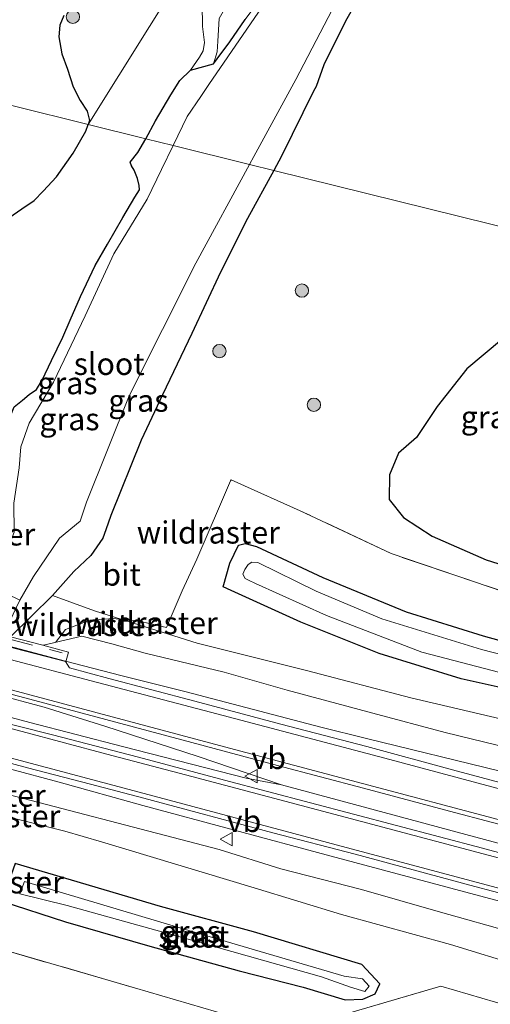
# Model space of a CAD drawing. Units: metres. Extents: x 231434 to 240003, y 550000 to 556250.
# Drawn here: x 232864 to 232917, y 554329 to 554439 of the extents above; entities that cross this region are included whole.
import ezdxf
from ezdxf.enums import TextEntityAlignment as Align

# ---------------------------------------------------------------- set-up
doc = ezdxf.new("R2010")
doc.units = ezdxf.units.M
doc.linetypes.add('IE-TERREINAFSCHEIDING', pattern=[10, 8, -2])
doc.layers.get('0').update_dxf_attribs({"lineweight": 25})
for name, color, linetype, lineweight in [('B-ME-BV-GELEIDECONSTRUCTIE-GELEIDERAIL-L-B1', 213, 'BV-GELEIDERAIL', 18), ('B-ME-BV-GELEIDECONSTRUCTIE-GELEIDERAIL-L-B2', 213, 'BV-GELEIDERAIL', 18), ('B-ME-GR-BOOM-S-B1', 93, 'Continuous', 18), ('B-ME-GW-INSTEEKWATERGANG-L-B1', 10, 'Continuous', 25), ('B-ME-GW-KRUINLIJN-L-B1', 93, 'Continuous', 18), ('B-ME-GW-TEENLIJN-L-B1', 93, 'Continuous', 18), ('B-ME-IE-GRASLAND-GV-B6', 93, 'Continuous', 18), ('B-ME-IE-HULPGEOMETRIE-L-B1', 53, 'Continuous', 18), ('B-ME-IE-TERREINAFSCHEIDING-DOORGANG-L-B1', 8, 'IE-TERREINAFSCHEIDING-KUNSTMATIG-OPEN', 18), ('B-ME-IE-TERREINAFSCHEIDING-RASTERHEKWERK-L-B1', 8, 'IE-TERREINAFSCHEIDING', 18), ('B-ME-IE-TERREINAFSCHEIDING-RASTERHEKWERK-L-B2', 8, 'IE-TERREINAFSCHEIDING', 18), ('B-ME-MW-MUUR-GV-B6', 8, 'IE-TERREINAFSCHEIDING-KUNSTMATIG', 18), ('B-ME-OG-WATER-GV-B6', 153, 'Continuous', 18), ('B-ME-VH-VERH_SOORT-BITUMEN-GV-B6', 8, 'IE-TERREINAFSCHEIDING-NATUURLIJK-HOUTWAL', 18), ('B-ME-VW-MARKERING-STREEP-015-L-B1', 7, 'Continuous', 18), ('B-ME-VW-MEUBILAIR_WEGMEUBILAIR-VERKEERSBORD-S-B1', 8, 'Continuous', 18)]:
    doc.layers.add(name, color=color, linetype=linetype, lineweight=lineweight)
doc.styles.add('NLCS-ISO', font='NLCS-ISO.TTF')
doc.linetypes.add('BV-GELEIDERAIL', pattern='A,10,-3,[108,NLCS.SHX,S=1,R=0,X=0,Y=0],-3', length=16)
doc.linetypes.add('IE-TERREINAFSCHEIDING-KUNSTMATIG', pattern='A,4,[82,NLCS.SHX,S=0.75,R=90,X=0,Y=0],4,-2', length=10)
doc.linetypes.add('IE-TERREINAFSCHEIDING-KUNSTMATIG-OPEN', pattern='A,7,-1.5,[67,NLCS.SHX,S=0.75,R=0,X=0,Y=0],-1.5', length=10)
doc.linetypes.add('IE-TERREINAFSCHEIDING-NATUURLIJK-HOUTWAL', pattern='A,7,-1.5,[67,NLCS.SHX,S=0.75,R=45,X=0,Y=0],-1.5,7,-1.5,[70,NLCS.SHX,S=0.75,R=0,X=0,Y=0],-1.5', length=20)

# ---------------------------------------------------------------- blocks, each defined once
blk = doc.blocks.new('verkeersbord')
for p, q in [((0, 0.75), (-0.75, -0.625)), ((0.75, -0.625), (0, 0.75)), ((-0.75, -0.625), (0.75, -0.625))]:
    blk.add_line(p, q)
blk = doc.blocks.new('boom')
blk.add_hatch(color=256).paths.add_polyline_path([(-0.75, 0, 1), (0.75, 0, 1)])
blk.add_circle((0, 0), 0.75)

msp = doc.modelspace()

# ---------------------------------------------------------------- linework, layer by layer
at = {"layer": 'B-ME-BV-GELEIDECONSTRUCTIE-GELEIDERAIL-L-B1'}
for points in [[(232869.123, 554367.2297, 12.1708), (232875.3386, 554365.6212, 12.2194), (232882.549, 554363.8239, 12.2837), (232897.8498, 554359.8118, 12.4007)], [(232861.0828, 554363.5642, 12.2457), (232866.7254, 554362.0337, 12.273), (232873.5359, 554359.9267, 12.3302), (232884.0418, 554356.4777, 12.4141), (232893.391, 554353.2947, 12.5199)], [(232893.391, 554353.2947, 12.5199), (232889.4416, 554354.0368, 12.4764), (232875.522, 554357.6324, 12.2951), (232865.1245, 554360.3061, 12.2058), (232860.1492, 554361.6243, 12.2313)], [(232897.8498, 554359.8118, 12.4007), (232902.9848, 554358.5085, 12.2589), (232918.0156, 554354.8584, 11.8055)], [(232862.8334, 554355.0964, 12.1697), (232868.408, 554353.6075, 12.2122), (232877.8057, 554350.995, 12.3246), (232898.4327, 554345.4128, 12.5173), (232915.1156, 554340.9735, 12.7001), (232924.1505, 554338.5668, 12.8113), (232942.2358, 554333.8208, 13.0442), (232958.9778, 554329.4134, 13.2696), (232965.3972, 554327.7617, 13.3816), (232969.3106, 554326.8388, 13.4045), (232975.7173, 554325.15, 13.4691)], [(232976.8479, 554330.6507, 13.5917), (232970.4311, 554332.398, 13.4628), (232966.9723, 554333.4436, 13.3997), (232949.463, 554338.2214, 13.1335), (232931.9144, 554342.929, 12.9217), (232914.1533, 554347.7057, 12.7094), (232893.391, 554353.2947, 12.5199)]]:
    msp.add_polyline3d(points, dxfattribs=at)
at = {"layer": 'B-ME-BV-GELEIDECONSTRUCTIE-GELEIDERAIL-L-B2'}
msp.add_polyline3d([(232851.7846, 554371.8147, 12.0078), (232857.6908, 554370.2549, 12.0751), (232869.123, 554367.2297, 12.1708)], dxfattribs=at)
at = {"layer": 'B-ME-GW-INSTEEKWATERGANG-L-B1'}
for points in [[(232904.326, 554445.824, 9.615), (232900.607, 554439.297, 9.659), (232898.158, 554434.376, 9.733), (232897.314, 554431.925, 9.802), (232897.025, 554431.395, 9.891), (232893.406, 554424.079, 9.976), (232892.5326, 554422.4833, 9.9676)], [(232868.915, 554439.918, 9.946), (232868.485, 554438.848, 9.975), (232868.358, 554437.514, 9.979), (232868.725, 554435.608, 10.032), (232869.331, 554433.897, 10.019), (232869.985, 554431.885, 9.996), (232870.774, 554430.346, 9.996), (232871.554, 554429.148, 9.961), (232871.819, 554428.086, 9.935), (232871.6749, 554427.6626, 9.9257)], [(232878.1581, 554426.0527, 9.8559), (232879.247, 554428.05, 9.819), (232880.971, 554430.992, 9.916), (232881.994, 554432.598, 9.92), (232883.185, 554433.784, 9.879), (232885.747, 554434.496, 9.008), (232886.177, 554435.062, 9.023), (232887.58, 554436.94, 8.965), (232889.305, 554439.455, 8.843)], [(232862.27, 554416.809, 9.956), (232864.211, 554418.151, 9.915), (232865.604, 554419.093, 9.924), (232866.606, 554420.151, 9.93), (232868.089, 554421.774, 9.901), (232869.982, 554424.407, 9.889), (232871.417, 554426.905, 9.909), (232871.6749, 554427.6626, 9.9257)], [(232861.2949, 554389.2218, 9.8307), (232861.983, 554391.634, 9.858), (232862.627, 554394.113, 9.842), (232863.36, 554395.873, 9.867), (232864.27, 554396.613, 9.497), (232865.02, 554397.267, 9.237), (232865.87, 554397.819, 8.963), (232866.484, 554398.856, 8.947), (232867.537, 554401.09, 8.955), (232868.802, 554403.707, 9.015), (232869.658, 554405.615, 9.019), (232870.794, 554408.269, 9.027), (232872.455, 554411.786, 8.993), (232873.851, 554414.178, 8.947), (232875.574, 554417.182, 8.907), (232876.922, 554419.457, 8.855), (232877.429, 554420.302, 8.827), (232877.387, 554420.772, 8.811), (232877.208, 554421.559, 9.139), (232876.858, 554422.516, 9.516), (232876.548, 554423.012, 9.732), (232876.373, 554423.394, 9.859), (232877.257, 554424.501, 9.85), (232878.1581, 554426.0527, 9.8559)], [(232892.5326, 554422.4833, 9.9676), (232889.574, 554417.078, 9.939), (232886.537, 554411.02, 9.936), (232883.321, 554404.135, 9.997), (232880.038, 554397.228, 9.996), (232877.628, 554392.123, 9.875), (232874.203, 554383.614, 10.063), (232873.667, 554382.018, 10.153), (232873.303, 554381.078, 10.183), (232871.969, 554379.132, 10.334), (232870.057, 554377.311, 10.337), (232867.671, 554374.611, 10.109), (232862.9433, 554369.9625, 8.837)], [(232918.151, 554403.407, 9.906), (232914.252, 554400.145, 9.949), (232910.919, 554395.886, 9.923), (232908.593, 554392.417, 9.934), (232906.56, 554390.644, 9.936), (232905.545, 554388.223, 9.952), (232905.519, 554385.434, 9.901), (232907.142, 554383.409, 9.868), (232910.358, 554381.292, 9.843), (232916.433, 554378.648, 9.883), (232924.28, 554376.171, 9.977)], [(232923.05, 554363.123, 9.837), (232913.627, 554365.235, 9.979), (232904.404, 554368.098, 10.031), (232895.575, 554371.613, 10.108), (232887.747, 554375.175, 10.017), (232886.851, 554375.604, 10.052), (232887.606, 554378.266, 10.056), (232888.575, 554380.29, 9.96), (232889.326, 554380.467, 9.912), (232890.604, 554380.137, 9.889), (232898.05, 554376.644, 9.885), (232907.425, 554372.777, 9.896), (232916.071, 554370.072, 9.988), (232926.127, 554367.297, 9.94)], [(232904.457, 554330.892, 9.929), (232902.429, 554333.062, 9.918), (232890.261, 554336.768, 10.031), (232879.799, 554339.604, 10.012), (232863.476, 554344.447, 10.057), (232861.951, 554340.217, 10.059), (232869.124, 554337.888, 9.965), (232878.586, 554335.138, 10.047), (232888.641, 554332.364, 9.909), (232895.847, 554330.52, 9.812), (232900.558, 554329.098, 9.874), (232902.565, 554329.179, 9.925), (232903.929, 554329.776, 9.936), (232904.457, 554330.892, 9.929)]]:
    msp.add_polyline3d(points, dxfattribs=at)
at = {"layer": 'B-ME-GW-KRUINLIJN-L-B1'}
for points in [[(232898.811, 554457.103, 9.846), (232897.535, 554456.536, 9.92), (232895.736, 554455.17, 9.955), (232894.291, 554453.851, 9.911), (232892.673, 554451.78, 9.897), (232891.945, 554450.151, 9.865), (232891.585, 554448.139, 9.806), (232891.402, 554446.666, 9.741), (232890.831, 554445.794, 9.775), (232889.781, 554445.156, 9.82), (232888.108, 554444.298, 9.876), (232886.643, 554443.47, 9.901), (232885.276, 554442.409, 9.921), (232884.494, 554441.201, 9.945), (232884.519, 554438.688, 9.915), (232884.763, 554436.885, 9.843), (232884.61, 554435.931, 9.885), (232884.203, 554435.236, 9.902), (232883.185, 554433.784, 9.879)], [(232920.573, 554357.063, 11.771), (232911.819, 554359.198, 11.729), (232903.692, 554361.388, 11.614), (232894.051, 554363.977, 11.526), (232886.952, 554365.986, 11.458), (232878.096, 554368.123, 11.372), (232874.341, 554369.183, 11.311), (232870.9475, 554370.033, 11.3015), (232866.656, 554369.024, 11.095), (232866.5515, 554369.0102, 11.4901)], [(232975.3241, 554323.8605, 12.5979), (232972.883, 554323.008, 12.605), (232971.823, 554322.896, 12.578), (232970.816, 554323.023, 12.53), (232969.655, 554323.332, 12.537), (232968.16, 554323.721, 12.535), (232966.399, 554324.135, 12.521), (232959.186, 554326.38, 12.466), (232949.567, 554328.945, 12.359), (232939.157, 554331.549, 12.224), (232929.062, 554334.05, 12.097), (232919.836, 554336.563, 11.94), (232911.043, 554339.061, 11.886), (232902.417, 554341.501, 11.764), (232893.342, 554343.84, 11.674), (232886.407, 554346.014, 11.671), (232859.035, 554353.158, 11.29)]]:
    msp.add_polyline3d(points, dxfattribs=at)
at = {"layer": 'B-ME-GW-TEENLIJN-L-B1'}
for points in [[(232885.747, 554434.496, 9.008), (232886.183, 554435.827, 9.035), (232886.254, 554437.044, 9.091), (232886.415, 554439.579, 9.064), (232887.155, 554440.904, 9.033), (232888.71, 554441.914, 8.958), (232890.286, 554442.589, 8.86), (232891.378, 554443.37, 8.828), (232892.512, 554444.955, 8.851), (232893.252, 554446.506, 8.888), (232894.048, 554448.486, 8.969), (232894.875, 554450.244, 8.943), (232896.331, 554452.132, 8.972), (232897.342, 554453.176, 8.931), (232898.413, 554453.933, 8.932)], [(232921.074, 554360.006, 10.164), (232907.9557, 554363.0997, 10.2293), (232896.231, 554366.172, 10.251), (232883.92, 554369.242, 10.266), (232875.4375, 554371.9368, 10.4896), (232872.396, 554372.903, 10.233), (232867.671, 554374.611, 10.109)], [(232856.28, 554351.201, 10.117), (232860.0859, 554350.3439, 10.4025), (232869.034, 554348.079, 10.212), (232873.168, 554346.881, 10.342), (232890.319, 554341.704, 10.279), (232900.155, 554338.689, 10.247), (232912.41, 554335.332, 10.227), (232920.476, 554332.84, 10.221), (232928.351, 554330.175, 10.161), (232931.635, 554328.648, 10.265), (232944.728, 554324.955, 10.719), (232967.006, 554320.264, 10.526), (232976.404, 554318.154, 10.537), (232977.935, 554318.073, 10.557)]]:
    msp.add_polyline3d(points, dxfattribs=at)
at = {"layer": 'B-ME-IE-GRASLAND-GV-B6'}
for points in [[(232895.996, 554466.619, 9.864), (232871.6749, 554427.6626, 9.9257), (232871.819, 554428.086, 9.935), (232871.554, 554429.148, 9.961), (232870.774, 554430.346, 9.996), (232869.985, 554431.885, 9.996), (232869.331, 554433.897, 10.019), (232868.725, 554435.608, 10.032), (232868.358, 554437.514, 9.979), (232868.485, 554438.848, 9.975), (232868.915, 554439.918, 9.946)], [(232884.494, 554441.201, 9.945), (232884.519, 554438.688, 9.915), (232884.763, 554436.885, 9.843), (232884.61, 554435.931, 9.885), (232884.203, 554435.236, 9.902), (232883.185, 554433.784, 9.879), (232881.994, 554432.598, 9.92), (232880.971, 554430.992, 9.916), (232879.247, 554428.05, 9.819), (232878.1581, 554426.0527, 9.8559), (232871.6749, 554427.6626, 9.9257), (232895.996, 554466.619, 9.864)], [(232885.747, 554434.496, 9.008), (232886.183, 554435.827, 9.035), (232886.254, 554437.044, 9.091), (232886.415, 554439.579, 9.064), (232887.155, 554440.904, 9.033), (232888.71, 554441.914, 8.958), (232890.286, 554442.589, 8.86), (232891.378, 554443.37, 8.828), (232892.512, 554444.955, 8.851), (232893.252, 554446.506, 8.888), (232894.048, 554448.486, 8.969), (232894.875, 554450.244, 8.943), (232896.331, 554452.132, 8.972), (232897.342, 554453.176, 8.931), (232898.413, 554453.933, 8.932), (232896.942, 554451.155, 8.841), (232894.252, 554446.903, 8.93), (232891.961, 554443.039, 8.791), (232889.305, 554439.455, 8.843), (232887.58, 554436.94, 8.965), (232886.177, 554435.062, 9.023), (232885.747, 554434.496, 9.008)], [(232897.657, 554450.27, 8.076), (232885.253, 554432.135, 8.202), (232884.328, 554430.797, 7.843), (232882.801, 554428.546, 7.874), (232881.2321, 554425.2894, 8.0598), (232878.1581, 554426.0527, 9.8559), (232879.247, 554428.05, 9.819), (232880.971, 554430.992, 9.916), (232881.994, 554432.598, 9.92), (232883.185, 554433.784, 9.879)], [(232904.326, 554445.824, 9.615), (232900.607, 554439.297, 9.659), (232898.158, 554434.376, 9.733), (232897.314, 554431.925, 9.802), (232897.025, 554431.395, 9.891), (232893.406, 554424.079, 9.976), (232892.5326, 554422.4833, 9.9676), (232889.816, 554423.1578, 8.209), (232890.291, 554424.034, 8.215), (232895.036, 554432.726, 8.221), (232901.411, 554444.991, 7.994)], [(232923.9152, 554414.6905, 10.032), (232892.5326, 554422.4833, 9.9676), (232893.406, 554424.079, 9.976), (232897.025, 554431.395, 9.891), (232897.314, 554431.925, 9.802), (232898.158, 554434.376, 9.733), (232900.607, 554439.297, 9.659), (232904.326, 554445.824, 9.615)], [(232883.185, 554433.784, 9.879), (232884.203, 554435.236, 9.902), (232884.61, 554435.931, 9.885), (232884.763, 554436.885, 9.843), (232884.519, 554438.688, 9.915), (232884.494, 554441.201, 9.945)], [(232868.915, 554439.918, 9.946), (232868.485, 554438.848, 9.975), (232868.358, 554437.514, 9.979), (232868.725, 554435.608, 10.032), (232869.331, 554433.897, 10.019), (232869.985, 554431.885, 9.996), (232870.774, 554430.346, 9.996), (232871.554, 554429.148, 9.961), (232871.819, 554428.086, 9.935), (232871.6749, 554427.6626, 9.9257), (232863.2293, 554429.7597, 9.3727)], [(232886.415, 554439.579, 9.064), (232886.254, 554437.044, 9.091), (232886.183, 554435.827, 9.035), (232885.747, 554434.496, 9.008), (232883.185, 554433.784, 9.879)], [(232883.185, 554433.784, 9.879), (232885.747, 554434.496, 9.008), (232886.177, 554435.062, 9.023), (232887.58, 554436.94, 8.965), (232889.305, 554439.455, 8.843)], [(232863.2293, 554429.7597, 9.3727), (232871.6749, 554427.6626, 9.9257), (232871.417, 554426.905, 9.909), (232869.982, 554424.407, 9.889), (232868.089, 554421.774, 9.901), (232866.606, 554420.151, 9.93), (232865.604, 554419.093, 9.924), (232864.211, 554418.151, 9.915), (232862.27, 554416.809, 9.956)], [(232862.27, 554416.809, 9.956), (232864.211, 554418.151, 9.915), (232865.604, 554419.093, 9.924), (232866.606, 554420.151, 9.93), (232868.089, 554421.774, 9.901), (232869.982, 554424.407, 9.889), (232871.417, 554426.905, 9.909), (232871.6749, 554427.6626, 9.9257), (232878.1581, 554426.0527, 9.8559), (232877.257, 554424.501, 9.85), (232876.373, 554423.394, 9.859), (232876.548, 554423.012, 9.732), (232876.858, 554422.516, 9.516), (232877.208, 554421.559, 9.139), (232877.387, 554420.772, 8.811), (232877.429, 554420.302, 8.827), (232876.922, 554419.457, 8.855), (232875.574, 554417.182, 8.907), (232873.851, 554414.178, 8.947), (232872.455, 554411.786, 8.993), (232870.794, 554408.269, 9.027), (232869.658, 554405.615, 9.019), (232868.802, 554403.707, 9.015), (232867.537, 554401.09, 8.955), (232866.484, 554398.856, 8.947), (232865.87, 554397.819, 8.963), (232865.02, 554397.267, 9.237), (232864.27, 554396.613, 9.497), (232863.36, 554395.873, 9.867)], [(232863.36, 554395.873, 9.867), (232864.27, 554396.613, 9.497), (232865.02, 554397.267, 9.237), (232865.87, 554397.819, 8.963), (232866.484, 554398.856, 8.947), (232867.537, 554401.09, 8.955), (232868.802, 554403.707, 9.015), (232869.658, 554405.615, 9.019), (232870.794, 554408.269, 9.027), (232872.455, 554411.786, 8.993), (232873.851, 554414.178, 8.947), (232875.574, 554417.182, 8.907), (232876.922, 554419.457, 8.855), (232877.429, 554420.302, 8.827), (232877.387, 554420.772, 8.811), (232877.208, 554421.559, 9.139), (232876.858, 554422.516, 9.516), (232876.548, 554423.012, 9.732), (232876.373, 554423.394, 9.859), (232877.257, 554424.501, 9.85), (232878.1581, 554426.0527, 9.8559), (232881.2321, 554425.2894, 8.0598), (232879.921, 554422.568, 8.215), (232878.299, 554419.236, 8.013), (232874.538, 554413.077, 8.405), (232871.32, 554406.123, 8.274), (232867.776, 554398.629, 8.078), (232865.029, 554394.005, 8.332), (232864.098, 554391.376, 8.024), (232863.894, 554389.001, 8.138)], [(232892.5326, 554422.4833, 9.9676), (232889.574, 554417.078, 9.939), (232886.537, 554411.02, 9.936), (232883.321, 554404.135, 9.997), (232880.038, 554397.228, 9.996), (232877.628, 554392.123, 9.875), (232874.203, 554383.614, 10.063), (232873.667, 554382.018, 10.153), (232873.303, 554381.078, 10.183), (232871.969, 554379.132, 10.334), (232870.057, 554377.311, 10.337), (232867.671, 554374.611, 10.109), (232862.9433, 554369.9625, 8.837), (232862.0976, 554370.1698, 8.55), (232863.966, 554374.081, 8.55), (232865.517, 554376.769, 8.357), (232868.443, 554381.07, 8.163), (232870.781, 554382.998, 8.062), (232871.495, 554385.113, 8.254), (232876.27, 554397.109, 8.106), (232883.78, 554412.023, 8.133), (232889.816, 554423.1578, 8.209), (232892.5326, 554422.4833, 9.9676)], [(232924.04, 554373.127, 9.998), (232905.728, 554379.338, 9.959), (232895.519, 554384.167, 10.029), (232888.482, 554387.31, 10.0225), (232887.7591, 554387.6356, 10.2451), (232887.6656, 554387.5213, 10.2471), (232886.4316, 554384.6576, 10.2698), (232883.8864, 554378.7236, 10.4364), (232882.244, 554375.1378, 10.4877), (232880.6699, 554371.4797, 10.5292), (232880.4757, 554371.0226, 10.4094), (232877.2625, 554371.7687, 10.4292), (232875.4375, 554371.9368, 10.4896), (232872.396, 554372.903, 10.233), (232867.671, 554374.611, 10.109), (232870.057, 554377.311, 10.337), (232871.969, 554379.132, 10.334), (232873.303, 554381.078, 10.183), (232873.667, 554382.018, 10.153), (232874.203, 554383.614, 10.063), (232877.628, 554392.123, 9.875), (232880.038, 554397.228, 9.996), (232883.321, 554404.135, 9.997), (232886.537, 554411.02, 9.936), (232889.574, 554417.078, 9.939), (232892.5326, 554422.4833, 9.9676), (232923.9152, 554414.6905, 10.032)], [(232924.28, 554376.171, 9.977), (232916.433, 554378.648, 9.883), (232910.358, 554381.292, 9.843), (232907.142, 554383.409, 9.868), (232905.519, 554385.434, 9.901), (232905.545, 554388.223, 9.952), (232906.56, 554390.644, 9.936), (232908.593, 554392.417, 9.934), (232910.919, 554395.886, 9.923), (232914.252, 554400.145, 9.949), (232918.151, 554403.407, 9.906)], [(232918.151, 554403.407, 9.906), (232914.252, 554400.145, 9.949), (232910.919, 554395.886, 9.923), (232908.593, 554392.417, 9.934), (232906.56, 554390.644, 9.936), (232905.545, 554388.223, 9.952), (232905.519, 554385.434, 9.901), (232907.142, 554383.409, 9.868), (232910.358, 554381.292, 9.843), (232916.433, 554378.648, 9.883), (232924.28, 554376.171, 9.977)], [(232921.074, 554360.006, 10.164), (232907.9557, 554363.0997, 10.2293), (232896.231, 554366.172, 10.251), (232883.92, 554369.242, 10.266), (232875.4375, 554371.9368, 10.4896), (232877.2625, 554371.7687, 10.4292), (232880.4757, 554371.0226, 10.4094), (232880.6699, 554371.4797, 10.5292), (232882.244, 554375.1378, 10.4877), (232883.8864, 554378.7236, 10.4364), (232886.4316, 554384.6576, 10.2698), (232887.6656, 554387.5213, 10.2471), (232887.7591, 554387.6356, 10.2451), (232888.482, 554387.31, 10.0225), (232895.519, 554384.167, 10.029), (232905.728, 554379.338, 9.959), (232924.04, 554373.127, 9.998)], [(232800.3007, 554383.4174, 11.3644), (232804.7594, 554381.1841, 11.3266), (232809.3323, 554379.172, 11.2698), (232813.9944, 554377.3646, 11.2461), (232816.6101, 554376.4169, 11.2311), (232822.1369, 554374.5996, 11.2169), (232826.9277, 554373.1621, 11.2327), (232831.7458, 554371.8255, 11.2532), (232836.5877, 554370.5765, 11.3021), (232841.4166, 554369.2807, 11.3308), (232846.2532, 554368.0123, 11.3605), (232851.0823, 554366.716, 11.3936), (232853.9229, 554365.8733, 11.4137), (232854.3155, 554365.7792, 11.4174), (232854.6178, 554365.6996, 11.4186), (232861.2182, 554363.9611, 11.4433), (232863.9857, 554363.2322, 11.4537), (232873.651, 554360.6667, 11.5719), (232883.3111, 554358.0809, 11.6508), (232892.9642, 554355.4726, 11.7569), (232902.6329, 554352.9186, 11.8688), (232912.2961, 554350.3445, 11.9591), (232921.9622, 554347.7815, 12.0223)], [(232927.3205, 554343.0829, 12.2036), (232915.9976, 554346.1832, 12.0452), (232906.329, 554348.7347, 11.9604), (232896.655, 554351.268, 11.8582), (232886.9855, 554353.819, 11.7591), (232877.3282, 554356.4132, 11.6282), (232867.6555, 554358.951, 11.4911), (232859.7596, 554360.9306, 11.4744), (232857.9546, 554361.3831, 11.4706), (232853.1469, 554362.6501, 11.4338), (232852.3324, 554362.8656, 11.4148), (232847.509, 554364.1839, 11.3462), (232842.6727, 554365.451, 11.3235), (232840.5666, 554366.0318, 11.2995), (232838.1962, 554367.5059, 11.3358), (232833.6209, 554368.7697, 11.2623), (232828.157, 554370.2745, 11.1648), (232825.5191, 554371.0363, 11.1219), (232822.6579, 554371.8974, 11.0808), (232819.0597, 554373.0581, 11.0471), (232815.5051, 554374.2845, 11.0022), (232809.5255, 554376.5837, 10.9316), (232804.2898, 554378.727, 10.889), (232798.9421, 554381.4764, 10.9071)], [(232923.05, 554363.123, 9.837), (232913.627, 554365.235, 9.979), (232904.404, 554368.098, 10.031), (232895.575, 554371.613, 10.108), (232887.747, 554375.175, 10.017), (232886.851, 554375.604, 10.052), (232887.606, 554378.266, 10.056), (232888.575, 554380.29, 9.96), (232889.326, 554380.467, 9.912), (232890.604, 554380.137, 9.889), (232898.05, 554376.644, 9.885), (232907.425, 554372.777, 9.896), (232916.071, 554370.072, 9.988), (232926.127, 554367.297, 9.94)], [(232926.127, 554367.297, 9.94), (232916.071, 554370.072, 9.988), (232907.425, 554372.777, 9.896), (232898.05, 554376.644, 9.885), (232890.604, 554380.137, 9.889), (232889.326, 554380.467, 9.912), (232888.575, 554380.29, 9.96), (232887.606, 554378.266, 10.056), (232886.851, 554375.604, 10.052), (232887.747, 554375.175, 10.017), (232895.575, 554371.613, 10.108), (232904.404, 554368.098, 10.031), (232913.627, 554365.235, 9.979), (232923.05, 554363.123, 9.837)], [(232925.782, 554365.999, 8.618), (232915.895, 554368.551, 8.539), (232904.698, 554371.992, 8.595), (232897.296, 554375.123, 8.683), (232890.729, 554378.354, 8.578), (232890.066, 554378.381, 8.766), (232889.665, 554378.122, 8.717), (232889.278, 554377.544, 8.746), (232889.067, 554377.009, 8.781), (232889.31, 554376.54, 8.749), (232889.686, 554376.34, 8.734), (232890.477, 554375.975, 8.767), (232898.468, 554372.363, 8.71), (232909.179, 554368.232, 8.686), (232917.947, 554365.963, 8.705)], [(232799.2323, 554375.313, 11.0637), (232803.7579, 554373.179, 11.0447), (232808.4059, 554371.3305, 11.0542), (232813.0874, 554369.5745, 11.0495), (232817.8314, 554367.9816, 11.0495), (232822.6164, 554366.5292, 11.0432), (232827.448, 554365.2401, 11.0826), (232832.2743, 554363.9343, 11.1324), (232837.1075, 554362.6529, 11.1713), (232841.9308, 554361.3347, 11.2137), (232851.3296, 554358.8824, 11.3368), (232852.5494, 554358.5596, 11.3519), (232858.0142, 554357.0734, 11.3891), (232864.8272, 554355.2207, 11.4354), (232871.9153, 554353.3752, 11.492), (232877.9172, 554351.8192, 11.592), (232892.4374, 554347.9118, 11.7406), (232901.709, 554345.4842, 11.8372), (232915.167, 554341.8389, 11.935), (232925.0644, 554339.2253, 12.0737)], [(232866.5515, 554369.0102, 11.4901), (232862.9433, 554369.9625, 8.837), (232867.671, 554374.611, 10.109), (232872.396, 554372.903, 10.233), (232875.4375, 554371.9368, 10.4896), (232883.92, 554369.242, 10.266), (232896.231, 554366.172, 10.251), (232907.9557, 554363.0997, 10.2293), (232921.074, 554360.006, 10.164)], [(232866.5515, 554369.0102, 11.4901), (232866.656, 554369.024, 11.095), (232870.9475, 554370.033, 11.3015), (232874.341, 554369.183, 11.311), (232878.096, 554368.123, 11.372), (232886.952, 554365.986, 11.458), (232894.051, 554363.977, 11.526), (232903.692, 554361.388, 11.614), (232911.819, 554359.198, 11.729), (232920.573, 554357.063, 11.771)], [(232920.573, 554357.063, 11.771), (232911.819, 554359.198, 11.729), (232903.692, 554361.388, 11.614), (232894.051, 554363.977, 11.526), (232886.952, 554365.986, 11.458), (232878.096, 554368.123, 11.372), (232874.341, 554369.183, 11.311), (232870.9475, 554370.033, 11.3015), (232866.656, 554369.024, 11.095), (232866.5515, 554369.0102, 11.4901)], [(232922.2993, 554352.4049, 11.9427), (232912.6428, 554355.0037, 11.8432), (232902.9909, 554357.6201, 11.7242), (232893.3156, 554360.149, 11.6278), (232883.6479, 554362.7053, 11.5287), (232873.9819, 554365.2704, 11.401), (232869.5716, 554366.4803, 11.37), (232869.1293, 554367.1722, 11.3728), (232869.1573, 554367.1648, 11.3727), (232869.4496, 554368.2452, 11.4026), (232866.5515, 554369.0102, 11.4901)], [(232944.728, 554324.955, 10.719), (232931.635, 554328.648, 10.265), (232928.351, 554330.175, 10.161), (232920.476, 554332.84, 10.221), (232912.41, 554335.332, 10.227), (232900.155, 554338.689, 10.247), (232890.319, 554341.704, 10.279), (232873.168, 554346.881, 10.342), (232869.034, 554348.079, 10.212), (232860.0859, 554350.3439, 10.4025), (232856.28, 554351.201, 10.117), (232856.135, 554355.8177, 8.6158), (232859.7595, 554354.856, 11.2345)], [(232859.7595, 554354.856, 11.2345), (232859.289, 554353.719, 11.343), (232859.035, 554353.158, 11.29), (232886.407, 554346.014, 11.671), (232893.342, 554343.84, 11.674), (232902.417, 554341.501, 11.764), (232911.043, 554339.061, 11.886), (232919.836, 554336.563, 11.94), (232929.062, 554334.05, 12.097), (232939.157, 554331.549, 12.224), (232949.567, 554328.945, 12.359), (232959.186, 554326.38, 12.466)], [(232919.836, 554336.563, 11.94), (232911.043, 554339.061, 11.886), (232902.417, 554341.501, 11.764), (232893.342, 554343.84, 11.674), (232886.407, 554346.014, 11.671), (232859.035, 554353.158, 11.29)], [(232848.523, 554324.945, 9.968), (232851.525, 554331.017, 9.972), (232853.011, 554335.805, 9.956), (232853.2092, 554337.6731, 9.9465), (232853.367, 554339.16, 9.939), (232853.894, 554342.767, 9.895), (232854.81, 554345.867, 10.01), (232856.28, 554351.201, 10.117), (232860.0859, 554350.3439, 10.4025), (232860.903, 554349.2253, 10.4647), (232861.8426, 554344.8113, 10.4298), (232859.9388, 554339.8578, 10.4874), (232858.4253, 554335.87, 10.4263), (232859.2, 554335.594, 10.077), (232876.891, 554330.438, 9.999), (232893.781, 554325.487, 10), (232911.323, 554330.652, 10.034), (232923.636, 554327.04, 10.135)], [(232923.636, 554327.04, 10.135), (232911.323, 554330.652, 10.034), (232893.781, 554325.487, 10), (232876.891, 554330.438, 9.999), (232859.2, 554335.594, 10.077), (232858.4253, 554335.87, 10.4263), (232859.9388, 554339.8578, 10.4874), (232861.8426, 554344.8113, 10.4298), (232860.903, 554349.2253, 10.4647), (232860.0859, 554350.3439, 10.4025), (232869.034, 554348.079, 10.212), (232873.168, 554346.881, 10.342), (232890.319, 554341.704, 10.279), (232900.155, 554338.689, 10.247), (232912.41, 554335.332, 10.227), (232920.476, 554332.84, 10.221), (232928.351, 554330.175, 10.161), (232931.635, 554328.648, 10.265), (232944.728, 554324.955, 10.719)], [(232904.457, 554330.892, 9.929), (232903.929, 554329.776, 9.936), (232902.565, 554329.179, 9.925), (232900.558, 554329.098, 9.874), (232895.847, 554330.52, 9.812), (232888.641, 554332.364, 9.909), (232878.586, 554335.138, 10.047), (232869.124, 554337.888, 9.965), (232861.951, 554340.217, 10.059), (232863.476, 554344.447, 10.057), (232879.799, 554339.604, 10.012), (232890.261, 554336.768, 10.031), (232902.429, 554333.062, 9.918), (232904.457, 554330.892, 9.929)], [(232904.457, 554330.892, 9.929), (232902.429, 554333.062, 9.918), (232890.261, 554336.768, 10.031), (232879.799, 554339.604, 10.012), (232863.476, 554344.447, 10.057), (232861.951, 554340.217, 10.059), (232869.124, 554337.888, 9.965), (232878.586, 554335.138, 10.047), (232888.641, 554332.364, 9.909), (232895.847, 554330.52, 9.812), (232900.558, 554329.098, 9.874), (232902.565, 554329.179, 9.925), (232903.929, 554329.776, 9.936), (232904.457, 554330.892, 9.929)], [(232901.157, 554330.528, 8.489), (232902.772, 554330.052, 8.825), (232903.256, 554330.642, 8.722), (232902.536, 554331.467, 8.583), (232900.443, 554331.755, 8.581), (232883.749, 554336.673, 8.577), (232864.515, 554342.437, 8.556), (232863.975, 554341.02, 8.687), (232869.31, 554339.716, 8.656), (232882.916, 554335.916, 8.558), (232897.912, 554331.67, 8.588), (232901.157, 554330.528, 8.489)]]:
    msp.add_polyline3d(points, dxfattribs=at)
at = {"layer": 'B-ME-IE-HULPGEOMETRIE-L-B1'}
for points in [[(232871.6749, 554427.6626, 9.9257), (232895.996, 554466.619, 9.864), (232891.345, 554474.28, 9.995), (232892.1843, 554476.2652, 8.7028), (232892.4032, 554476.7831, 8.6914), (232893.2336, 554478.7474, 10.0197), (232894.8654, 554482.6071, 10.0489), (232900.906, 554496.8956, 16.4845), (232902.9501, 554501.7307, 16.6615), (232903.0881, 554502.0573, 16.7035), (232906.3673, 554509.8138, 16.5495), (232906.6153, 554510.4006, 16.5353), (232907.9445, 554513.5447, 16.5106), (232908.36, 554514.5275, 16.5755), (232910.115, 554518.6789, 16.4646), (232910.2531, 554519.0055, 16.3613), (232914.1566, 554528.2389, 15.8553)], [(232787.4178, 554448.5849, 9.9428), (232824.596, 554439.353, 10.018), (232832.1212, 554437.4844, 9.2427), (232863.2293, 554429.7597, 9.3727), (232871.6749, 554427.6626, 9.9257), (232878.1581, 554426.0527, 9.8559), (232881.2321, 554425.2894, 8.0598), (232889.816, 554423.1578, 8.209), (232892.5326, 554422.4833, 9.9676), (232923.9152, 554414.6905, 10.032)]]:
    msp.add_polyline3d(points, dxfattribs=at)
at = {"layer": 'B-ME-IE-TERREINAFSCHEIDING-DOORGANG-L-B1'}
msp.add_line((232880.6699, 554371.4797, 10.5292), (232882.244, 554375.1378, 10.4877), dxfattribs=at)
at = {"layer": 'B-ME-IE-TERREINAFSCHEIDING-RASTERHEKWERK-L-B1'}
for points in [[(232966.2229, 554404.1848, 10.1925), (232966.106, 554403.334, 10.19), (232964.779, 554395.28, 10.11), (232963.043, 554387.336, 10.161), (232959.605, 554371.656, 10.113), (232956.459, 554366.934, 10.155), (232934.708, 554370.172, 9.943), (232924.04, 554373.127, 9.998), (232905.728, 554379.338, 9.959), (232895.519, 554384.167, 10.029), (232888.482, 554387.31, 10.0225)], [(232882.244, 554375.1378, 10.4877), (232883.8864, 554378.7236, 10.4364), (232886.4316, 554384.6576, 10.2698), (232887.6656, 554387.5213, 10.2471), (232887.7591, 554387.6356, 10.2451), (232888.482, 554387.31, 10.0225)], [(232867.9879, 554369.3372, 10.7145), (232869.1042, 554370.7802, 10.6644), (232871.85, 554371.83, 10.6213), (232874.4983, 554372.0233, 10.5207), (232875.4375, 554371.9368, 10.4896)], [(232875.4375, 554371.9368, 10.4896), (232877.2625, 554371.7687, 10.4292), (232880.4757, 554371.0226, 10.4094), (232880.6699, 554371.4797, 10.5292)], [(232858.4253, 554335.87, 10.4263), (232859.2, 554335.594, 10.077), (232876.891, 554330.438, 9.999), (232893.781, 554325.487, 10), (232911.323, 554330.652, 10.034), (232923.636, 554327.04, 10.135)]]:
    msp.add_polyline3d(points, dxfattribs=at)
at = {"layer": 'B-ME-IE-TERREINAFSCHEIDING-RASTERHEKWERK-L-B2'}
msp.add_polyline3d([(232852.5234, 554372.4264, 11.5756), (232857.6559, 554371.075, 11.581), (232868.7504, 554368.1536, 11.7418)], dxfattribs=at)
at = {"layer": 'B-ME-MW-MUUR-GV-B6'}
msp.add_polyline3d([(232855.096, 554372.0338, 11.2936), (232858.5134, 554371.1318, 8.6704), (232858.9059, 554371.0135, 8.55), (232862.0976, 554370.1698, 8.55), (232862.9433, 554369.9625, 8.837), (232866.5515, 554369.0102, 11.4901), (232869.4496, 554368.2452, 11.4026), (232869.1573, 554367.1648, 11.3727), (232869.1293, 554367.1722, 11.3728), (232863.4773, 554368.6551, 11.3371), (232856.89, 554370.4104, 11.3093), (232851.9329, 554371.7162, 11.239), (232851.7215, 554371.7719, 11.236), (232851.9812, 554372.7525, 11.269), (232852.0068, 554372.8492, 11.2722), (232855.096, 554372.0338, 11.2936)], dxfattribs=at)
at = {"layer": 'B-ME-OG-WATER-GV-B6'}
for points in [[(232889.816, 554423.1578, 8.209), (232881.2321, 554425.2894, 8.0598), (232882.801, 554428.546, 7.874), (232884.328, 554430.797, 7.843), (232885.253, 554432.135, 8.202), (232897.657, 554450.27, 8.076), (232900.656, 554454.868, 8.172), (232904.06, 554460.023, 7.92), (232905.552, 554463.266, 7.967), (232906.338, 554466.219, 7.692), (232907.642, 554467.996, 7.621), (232909.712, 554468.015, 7.651), (232911.812, 554467.138, 7.743), (232913.426, 554465.066, 7.792), (232913.931, 554463.402, 7.923), (232912.717, 554461.678, 8.157), (232907.391, 554455.002, 7.772), (232901.411, 554444.991, 7.994), (232895.036, 554432.726, 8.221), (232890.291, 554424.034, 8.215), (232889.816, 554423.1578, 8.209)], [(232860.96, 554375.541, 8.55), (232863.345, 554381.743, 8.045), (232863.315, 554385.006, 8.114), (232863.894, 554389.001, 8.138), (232864.098, 554391.376, 8.024), (232865.029, 554394.005, 8.332), (232867.776, 554398.629, 8.078), (232871.32, 554406.123, 8.274), (232874.538, 554413.077, 8.405), (232878.299, 554419.236, 8.013), (232879.921, 554422.568, 8.215), (232881.2321, 554425.2894, 8.0598), (232889.816, 554423.1578, 8.209), (232883.78, 554412.023, 8.133), (232876.27, 554397.109, 8.106), (232871.495, 554385.113, 8.254), (232870.781, 554382.998, 8.062), (232868.443, 554381.07, 8.163), (232865.517, 554376.769, 8.357), (232863.966, 554374.081, 8.55), (232860.96, 554375.541, 8.55)], [(232917.947, 554365.963, 8.705), (232909.179, 554368.232, 8.686), (232898.468, 554372.363, 8.71), (232890.477, 554375.975, 8.767), (232889.686, 554376.34, 8.734), (232889.31, 554376.54, 8.749), (232889.067, 554377.009, 8.781), (232889.278, 554377.544, 8.746), (232889.665, 554378.122, 8.717), (232890.066, 554378.381, 8.766), (232890.729, 554378.354, 8.578), (232897.296, 554375.123, 8.683), (232904.698, 554371.992, 8.595), (232915.895, 554368.551, 8.539), (232925.782, 554365.999, 8.618)], [(232901.157, 554330.528, 8.489), (232897.912, 554331.67, 8.588), (232882.916, 554335.916, 8.558), (232869.31, 554339.716, 8.656), (232863.975, 554341.02, 8.687), (232864.515, 554342.437, 8.556), (232883.749, 554336.673, 8.577), (232900.443, 554331.755, 8.581), (232902.536, 554331.467, 8.583), (232903.256, 554330.642, 8.722), (232902.772, 554330.052, 8.825), (232901.157, 554330.528, 8.489)]]:
    msp.add_polyline3d(points, dxfattribs=at)
at = {"layer": 'B-ME-VH-VERH_SOORT-BITUMEN-GV-B6'}
for points in [[(232801.3971, 554388.0878, 11.1846), (232805.8311, 554385.7157, 11.1594), (232810.3956, 554383.636, 11.1373), (232814.347, 554382.0233, 11.1244), (232814.3599, 554382.055, 11.0822), (232819.7089, 554380.0551, 11.109), (232824.4466, 554378.4678, 11.1263), (232829.2206, 554376.9805, 11.1517), (232834.0213, 554375.5818, 11.1769), (232838.8358, 554374.2412, 11.2057), (232843.6644, 554372.9431, 11.2408), (232848.4994, 554371.6675, 11.2885), (232851.3467, 554370.903, 11.3048), (232851.9329, 554371.7162, 11.239), (232856.89, 554370.4104, 11.3093), (232863.4773, 554368.6551, 11.3371), (232869.1293, 554367.1722, 11.3728), (232869.5716, 554366.4803, 11.37), (232873.9819, 554365.2704, 11.401), (232883.6479, 554362.7053, 11.5287), (232893.3156, 554360.149, 11.6278), (232902.9909, 554357.6201, 11.7242), (232912.6428, 554355.0037, 11.8432), (232922.2993, 554352.4049, 11.9427)], [(232921.9622, 554347.7815, 12.0223), (232912.2961, 554350.3445, 11.9591), (232902.6329, 554352.9186, 11.8688), (232892.9642, 554355.4726, 11.7569), (232883.3111, 554358.0809, 11.6508), (232873.651, 554360.6667, 11.5719), (232863.9857, 554363.2322, 11.4537), (232861.2182, 554363.9611, 11.4433), (232854.6178, 554365.6996, 11.4186), (232854.3155, 554365.7792, 11.4174), (232853.9229, 554365.8733, 11.4137), (232851.0823, 554366.716, 11.3936), (232846.2532, 554368.0123, 11.3605), (232841.4166, 554369.2807, 11.3308), (232836.5877, 554370.5765, 11.3021), (232831.7458, 554371.8255, 11.2532), (232826.9277, 554373.1621, 11.2327), (232822.1369, 554374.5996, 11.2169), (232816.6101, 554376.4169, 11.2311), (232813.9944, 554377.3646, 11.2461), (232809.3323, 554379.172, 11.2698), (232804.7594, 554381.1841, 11.3266), (232800.3007, 554383.4174, 11.3644)], [(232800.165, 554379.9959, 10.9018), (232804.657, 554377.7761, 10.9254), (232809.2614, 554375.8174, 10.9554), (232813.9336, 554374.0271, 10.9948), (232818.6455, 554372.3532, 11.0457), (232823.4124, 554370.8358, 11.1039), (232828.2085, 554369.4225, 11.1648), (232833.0195, 554368.061, 11.2346), (232837.8428, 554366.7439, 11.2969), (232840.5539, 554365.987, 11.3261), (232840.5666, 554366.0318, 11.2995), (232842.6727, 554365.451, 11.3235), (232847.509, 554364.1839, 11.3462), (232852.3324, 554362.8656, 11.4148), (232853.1469, 554362.6501, 11.4338), (232857.9546, 554361.3831, 11.4706), (232859.7596, 554360.9306, 11.4744), (232867.6555, 554358.951, 11.4911), (232877.3282, 554356.4132, 11.6282), (232886.9855, 554353.819, 11.7591), (232896.655, 554351.268, 11.8582), (232906.329, 554348.7347, 11.9604), (232915.9976, 554346.1832, 12.0452), (232927.3205, 554343.0829, 12.2036)], [(232925.0644, 554339.2253, 12.0737), (232915.167, 554341.8389, 11.935), (232901.709, 554345.4842, 11.8372), (232892.4374, 554347.9118, 11.7406), (232877.9172, 554351.8192, 11.592), (232871.9153, 554353.3752, 11.492), (232864.8272, 554355.2207, 11.4354), (232858.0142, 554357.0734, 11.3891), (232852.5494, 554358.5596, 11.3519), (232851.3296, 554358.8824, 11.3368), (232841.9308, 554361.3347, 11.2137), (232837.1075, 554362.6529, 11.1713), (232832.2743, 554363.9343, 11.1324), (232827.448, 554365.2401, 11.0826), (232822.6164, 554366.5292, 11.0432), (232817.8314, 554367.9816, 11.0495), (232813.0874, 554369.5745, 11.0495), (232808.4059, 554371.3305, 11.0542), (232803.7579, 554373.179, 11.0447), (232799.2323, 554375.313, 11.0637)]]:
    msp.add_polyline3d(points, dxfattribs=at)
at = {"layer": 'B-ME-VW-MARKERING-STREEP-015-L-B1'}
for points in [[(232923.9371, 554351.2333, 12.023), (232905.0186, 554356.2953, 11.8378), (232886.1235, 554361.2986, 11.6327), (232871.9973, 554365.0273, 11.4711), (232862.882, 554367.4181, 11.4246)], [(232861.4321, 554364.4055, 11.4825), (232872.2568, 554361.507, 11.5622), (232886.4336, 554357.7169, 11.7201), (232900.6993, 554353.9324, 11.9009), (232919.6212, 554348.9102, 12.0689)], [(232859.5764, 554360.5499, 11.5105), (232864.2586, 554359.3035, 11.5259), (232873.7674, 554356.7716, 11.6404), (232883.3284, 554354.2429, 11.753), (232902.416, 554349.1723, 11.9544), (232916.6505, 554345.3868, 12.1), (232935.632, 554340.3522, 12.3334), (232954.546, 554335.3449, 12.5698), (232968.7389, 554331.5939, 12.7643), (232980.1315, 554328.6024, 12.903)], [(232858.2483, 554357.5598, 11.4267), (232860.5961, 554356.9351, 11.4341), (232879.6494, 554351.879, 11.6514), (232898.5731, 554346.8226, 11.8357), (232917.5383, 554341.7603, 12.0429), (232936.4803, 554336.7262, 12.2774), (232955.3738, 554331.7165, 12.5256), (232964.8284, 554329.2189, 12.6579), (232979.3829, 554325.3558, 12.8228)]]:
    msp.add_polyline3d(points, dxfattribs=at)

# ---------------------------------------------------------------- block references
at = {"layer": 'B-ME-GR-BOOM-S-B1', "rotation": 90}
for p in [(232869.9485, 554439.7751, 9.9549), (232895.7062, 554408.9485, 10.0191), (232886.43, 554402.134, 10.098), (232897.0552, 554396.0978, 10.0172)]:
    msp.add_blockref('boom', p, dxfattribs=at)
at = {"layer": 'B-ME-VW-MEUBILAIR_WEGMEUBILAIR-VERKEERSBORD-S-B1', "rotation": 90}
for p in [(232890.0395, 554354.2964, 11.8333), (232887.2508, 554347.2021, 11.7218)]:
    msp.add_blockref('verkeersbord', p, dxfattribs=at)

# ---------------------------------------------------------------- texts
at = {"layer": 'B-ME-IE-GRASLAND-GV-B6', "ltscale": 0.2, "style": 'NLCS-ISO'}
for p in [(232869.345, 554398.5331), (232877.3151, 554396.5601), (232869.564, 554394.475), (232916.9469, 554394.7087), (232883.204, 554336.7725), (232883.204, 554336.7725), (232883.6155, 554336.2445)]:
    msp.add_text('gras', height=2.5, dxfattribs=at).set_placement(p, align=Align.MIDDLE_CENTER)
at = {"layer": 'B-ME-IE-TERREINAFSCHEIDING-RASTERHEKWERK-L-B1', "ltscale": 0.2, "style": 'NLCS-ISO'}
for p in [(232857.6689, 554381.5012), (232885.1839, 554381.7181), (232871.4187, 554371.3067), (232878.1991, 554371.5317), (232858.8522, 554352.0978), (232860.4944, 554349.7846), (232860.8907, 554342.3345)]:
    msp.add_text('wildraster', height=2.5, dxfattribs=at).set_placement(p, align=Align.MIDDLE_CENTER)
at = {"layer": 'B-ME-OG-WATER-GV-B6', "ltscale": 0.2, "style": 'NLCS-ISO'}
for p in [(232874.0345, 554400.7005), (232861.423, 554372.7297), (232883.5421, 554336.2252)]:
    msp.add_text('sloot', height=2.5, dxfattribs=at).set_placement(p, align=Align.MIDDLE_CENTER)
at = {"layer": 'B-ME-VH-VERH_SOORT-BITUMEN-GV-B6', "ltscale": 0.2, "style": 'NLCS-ISO'}
msp.add_text('bit', height=2.5, dxfattribs=at).set_placement((232875.4282, 554376.9817), align=Align.MIDDLE_CENTER)
at = {"layer": 'B-ME-VW-MEUBILAIR_WEGMEUBILAIR-VERKEERSBORD-S-B1', "ltscale": 0.2, "style": 'NLCS-ISO'}
for p in [(232890.0395, 554354.2964, 11.8333), (232887.2508, 554347.2021, 11.7218)]:
    msp.add_text('vb', height=2.5, dxfattribs=at).set_placement(p, align=Align.BOTTOM_LEFT)

doc.saveas('drawing.dxf')
